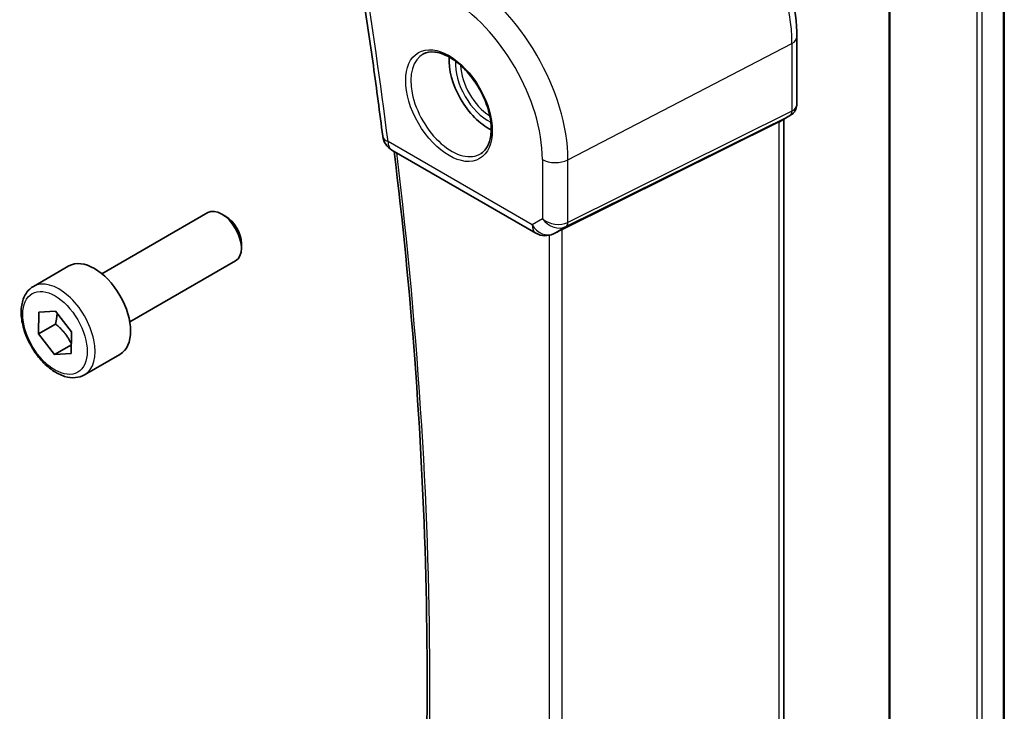
# Model space of a CAD drawing. Units: millimetres. Extents: x 29 to 4370, y 16 to 859.
# Drawn here: x 521 to 574, y 259 to 296 of the extents above; entities that cross this region are included whole.
import ezdxf

# ---------------------------------------------------------------- set-up
doc = ezdxf.new("R2010")
doc.units = ezdxf.units.MM
doc.header["$LTSCALE"] = 2
doc.layers.add('Visible (ISO)', color=7, linetype='Continuous', lineweight=35)
doc.layers.add('Visible Narrow (ISO)', color=7, linetype='Continuous', lineweight=25)

msp = doc.modelspace()

# ---------------------------------------------------------------- linework, layer by layer
at = {"layer": 'Visible (ISO)'}
for p, q in [((567.4372, 302.7115), (567.4372, 245.8334)), ((573.6355, 299.6406), (573.6355, 243.7922)), ((562.4671, 295.1674), (562.4671, 291.5432)), ((561.4953, 290.5933), (549.8236, 284.8038)), ((562.1293, 290.958), (561.5257, 290.6096)), ((561.76, 290.7449), (561.76, 234.8162)), ((540.6605, 289.0792), (548.4185, 284.6001)), ((525.0476, 282.4173), (530.7493, 285.7092)), ((531.7162, 285.5097), (531.4993, 285.6349)), ((549.5102, 284.6426), (549.359, 284.5684)), ((532.56, 284.0482), (532.56, 283.7978)), ((526.5476, 279.8192), (532.2493, 283.1111)), ((521.361, 281.7322), (523.2702, 282.8345)), ((521.6294, 279.1768), (521.6508, 280.3427)), ((521.6508, 280.3427), (522.5452, 280.394)), ((522.5452, 280.394), (523.4182, 279.2795)), ((522.5487, 279.7075), (521.6294, 279.1768)), ((522.5024, 278.0623), (521.6294, 279.1768)), ((523.4182, 279.2795), (523.3968, 278.1136)), ((523.4054, 278.5836), (522.5024, 278.0623)), ((523.3968, 278.1136), (522.5024, 278.0623)), ((524.111, 276.9691), (526.0202, 278.0713))]:
    msp.add_line(p, q, dxfattribs=at)
for centre, start, end in [((541.1605, 289.9452), 187.13827, 240), ((548.9185, 285.4662), 240, 296.13297)]:
    msp.add_arc(centre, 1, start, end, dxfattribs=at)
for centre, major_axis, ratio, start_param, end_param in [((545.8584, 292.7003), (-1.5, 2.5981), 0.5773503, 0.7137912, 2.4278015), ((560.96, 291.2067), (0.7391, -0.4267), 0.7174389, 5.8381263, 5.8904862), ((531.4993, 284.4102), (-0.75, 1.299), 0.5773503, 3.1415927, 6.2831853), ((531.7162, 284.5354), (-0.5966, 1.0334), 0.5773503, 3.9269908, 5.4977871), ((549.4891, 284.609), (0.4999, 0.2676), 0.0332701, 0.8199497, 1.4244848), ((524.6452, 280.4529), (-1.375, 2.3816), 0.5773503, 3.1415927, 6.2831853)]:
    msp.add_ellipse(centre, major_axis=major_axis, ratio=ratio, start_param=start_param, end_param=end_param, dxfattribs=at)
for points, knots in [([(562.4671, 295.1674), (562.4671, 295.9374), (562.3622, 296.7511), (561.9625, 298.4023), (561.6676, 299.2395), (560.9163, 300.8672), (560.4601, 301.6575), (559.426, 303.1219), (558.8485, 303.796), (557.6184, 304.9677), (556.9661, 305.4654), (556.2993, 305.8504)], [3.1415927, 3.1415927, 3.1415927, 3.1415927, 3.4557519, 3.4557519, 3.7699112, 3.7699112, 4.0840704, 4.0840704, 4.3982297, 4.3982297, 4.712389, 4.712389, 4.712389, 4.712389]), ([(538.7969, 299.387), (538.9005, 298.7448), (539.0016, 298.1035), (539.199, 296.8226), (539.2952, 296.183), (539.483, 294.9056), (539.5744, 294.2678), (539.7524, 292.9941), (539.839, 292.3581), (540.0073, 291.0881), (540.089, 290.454), (540.1683, 289.821)], [2.93913926, 2.93913926, 2.93913926, 2.93913926, 2.948702898, 2.948702898, 2.958266535, 2.958266535, 2.967830173, 2.967830173, 2.97739381, 2.97739381, 2.986957447, 2.986957447, 2.986957447, 2.986957447]), ([(542.3632, 294.2586), (542.5331, 294.3472), (542.7353, 294.3843), (543.1697, 294.3409), (543.3935, 294.2738), (543.8474, 294.0489), (544.0766, 293.8949), (544.5224, 293.5123), (544.7389, 293.2837), (545.1363, 292.7738), (545.3169, 292.4923), (545.6221, 291.9061), (545.7466, 291.6015), (545.9268, 291.0024), (545.9825, 290.7081), (546.0218, 290.162), (546.0057, 289.9102), (545.9089, 289.4728), (545.828, 289.2883), (545.6476, 289.0405), (545.5595, 288.9574), (545.4603, 288.8943)], [0.8100934, 0.8100934, 0.8100934, 0.8100934, 1.1786249, 1.1786249, 1.500072, 1.500072, 1.809278, 1.809278, 2.1195272, 2.1195272, 2.4314916, 2.4314916, 2.743846, 2.743846, 3.0551027, 3.0551027, 3.3644282, 3.3644282, 3.6760896, 3.6760896, 3.9022956, 3.9022956, 3.9022956, 3.9022956]), ([(562.1293, 290.958), (562.1681, 290.9805), (562.2059, 291.0073), (562.2764, 291.0696), (562.309, 291.1051), (562.3662, 291.1831), (562.3907, 291.2255), (562.4296, 291.314), (562.444, 291.36), (562.4628, 291.4522), (562.4671, 291.4983), (562.4671, 291.5432)], [0, 0, 0, 0, 0.15707963, 0.15707963, 0.31415927, 0.31415927, 0.4712389, 0.4712389, 0.62831853, 0.62831853, 0.78539816, 0.78539816, 0.78539816, 0.78539816]), ([(540.7882, 289.0055), (541.2424, 285.236), (541.6097, 281.5019), (542.1891, 273.8626), (542.3887, 269.9633), (542.5875, 262.2741), (542.5869, 258.4841), (542.3855, 251.0277), (542.1847, 247.3613), (541.5842, 240.1693), (541.1847, 236.6436), (540.6866, 233.1929)], [2.99317691, 2.99317691, 2.99317691, 2.99317691, 3.05026563, 3.05026563, 3.11128081, 3.11128081, 3.17229598, 3.17229598, 3.23331116, 3.23331116, 3.29426416, 3.29426416, 3.29426416, 3.29426416]), ([(524.111, 276.9691), (523.9626, 276.8834), (523.7946, 276.8331), (523.4319, 276.8029), (523.2365, 276.8286), (522.8234, 276.9554), (522.6056, 277.066), (522.1791, 277.3607), (521.9709, 277.5474), (521.5897, 277.9731), (521.4163, 278.2117), (521.1195, 278.7175), (520.9958, 278.9843), (520.8092, 279.5234), (520.7465, 279.7954), (520.6917, 280.3218), (520.6998, 280.576), (520.7956, 281.0362), (520.8816, 281.2442), (521.1054, 281.5453), (521.2244, 281.6534), (521.361, 281.7322)], [3.9060179, 3.9060179, 3.9060179, 3.9060179, 4.1718122, 4.1718122, 4.4614367, 4.4614367, 4.7895316, 4.7895316, 5.1282425, 5.1282425, 5.4643757, 5.4643757, 5.7989351, 5.7989351, 6.1348506, 6.1348506, 6.4735028, 6.4735028, 6.8031024, 6.8031024, 7.0476105, 7.0476105, 7.0476105, 7.0476105])]:
    msp.add_open_spline(points, degree=3, knots=knots, dxfattribs=at)
msp.add_open_spline([(549.5102, 284.6426), (549.5243, 284.6495), (549.5386, 284.6568), (549.5531, 284.6645)], degree=3, dxfattribs=at)
for points, weights in [([(522.6364, 280.2776), (522.6249, 280.0297), (522.5487, 279.7075)], [1.0764646877, 1.06907379853, 1]), ([(522.5487, 279.7075), (523.1208, 279.2448), (523.4062, 278.6268)], [1, 1.15112752603, 1.00698097787])]:
    msp.add_rational_spline(points, weights, degree=2, dxfattribs=at)
at = {"layer": 'Visible Narrow (ISO)'}
for p, q in [((567.4958, 245.7518), (567.4958, 302.7086)), ((573.5769, 299.5589), (573.5769, 243.7106)), ((572.1627, 298.9057), (572.1627, 243.0574)), ((572.4456, 243.0574), (572.4456, 298.9057)), ((550.1392, 288.5531), (562.2024, 294.8242)), ((562.2024, 294.8242), (562.2024, 291.1704)), ((562.2024, 291.1704), (550.1392, 285.1867)), ((550.0358, 284.9581), (562.099, 290.9418)), ((562.099, 290.9418), (561.4953, 290.5933)), ((561.4953, 290.5933), (561.4953, 234.5518)), ((548.2114, 285.0579), (540.4534, 289.537)), ((548.7629, 288.5739), (548.7629, 285.3763)), ((550.1392, 285.1867), (550.1392, 288.5531)), ((548.7629, 285.3763), (548.2114, 285.0579)), ((549.3808, 284.58), (550.0358, 284.9581)), ((549.8236, 228.2063), (549.8236, 284.8038)), ((549.1355, 284.49), (549.1355, 228.4698)), ((549.5531, 284.6645), (549.3808, 284.58))]:
    msp.add_line(p, q, dxfattribs=at)
for centre, major_axis, ratio, start_param, end_param in [((555.8697, 298.4804), (4.4779, -7.756), 0.5773503, 0.7853982, 2.3561945), ((380.307, 353.1721), (-114.6082, 198.5071), 0.5773503, 4.081626, 4.1294442), ((544.4071, 291.8625), (-4.0532, 7.0203), 0.5773503, 3.9269908, 5.4977871), ((543.737, 291.4756), (3.5538, -6.1554), 0.5773503, 0.7853982, 2.3561945), ((561.6671, 295.1674), (0.8, 0), 0.5773503, 5.4454273, 6.2831853), ((543.8735, 291.5544), (1.549, -2.683), 0.5773503, 3.1168974, 6.3078805), ((545.8584, 292.7003), (1.2565, -2.1763), 0.5773503, 3.8535658, 5.5712122), ((545.9948, 292.7791), (-1.1566, 2.0032), 0.5773503, 0.8238195, 2.3177731), ((561.8679, 291.3849), (0.2222, -0.4479), 0.5587275, 0.0364416, 0.8207045), ((561.6671, 291.615), (-0.7956, 0.1271), 0.6576086, 2.4085076, 3.2462656), ((561.6671, 291.615), (0.5665, -0.5778), 0.7980726, 6.028203, 6.0805629), ((541.1605, 289.9452), (-0.9922, -0.1243), 0.4815379, 0, 0.7191639), ((541.1605, 289.9452), (-0.5, -0.866), 0.5773503, 5.4977871, 6.2831853), ((381.0141, 353.5804), (-114.3353, 198.0346), 0.5773503, 3.7760476, 4.0757415), ((549.47, 288.9821), (-1, 0), 0.5773503, 0.7853982, 2.3038346), ((549.47, 285.7846), (-0.9884, 0.2242), 0.6785192, 0.9381155, 2.4565519), ((549.47, 285.7846), (0.7629, -0.6767), 0.7852134, 4.4565006, 5.9749371), ((548.9185, 285.4662), (0.5, -0.866), 0.8164966, 4.712389, 6.2308254), ((548.9185, 285.4662), (-0.5, -0.866), 0.5773503, 5.4977871, 6.2831853), ((549.8046, 285.4012), (0.2222, -0.4479), 0.5587275, 0.0364416, 0.8207045), ((548.9185, 285.4662), (0.4405, -0.8978), 0.6331079, 0, 0.0390457), ((522.736, 279.3506), (1.375, -2.3816), 0.5773503, 0, 3.1415927)]:
    msp.add_ellipse(centre, major_axis=major_axis, ratio=ratio, start_param=start_param, end_param=end_param, dxfattribs=at)
for centre, major_axis in [((543.737, 291.4756), (-1.649, 2.8561)), ((522.5238, 279.2282), (-1.225, 2.1218))]:
    msp.add_ellipse(centre, major_axis=major_axis, ratio=0.5773503, dxfattribs=at)

doc.saveas('drawing.dxf')
